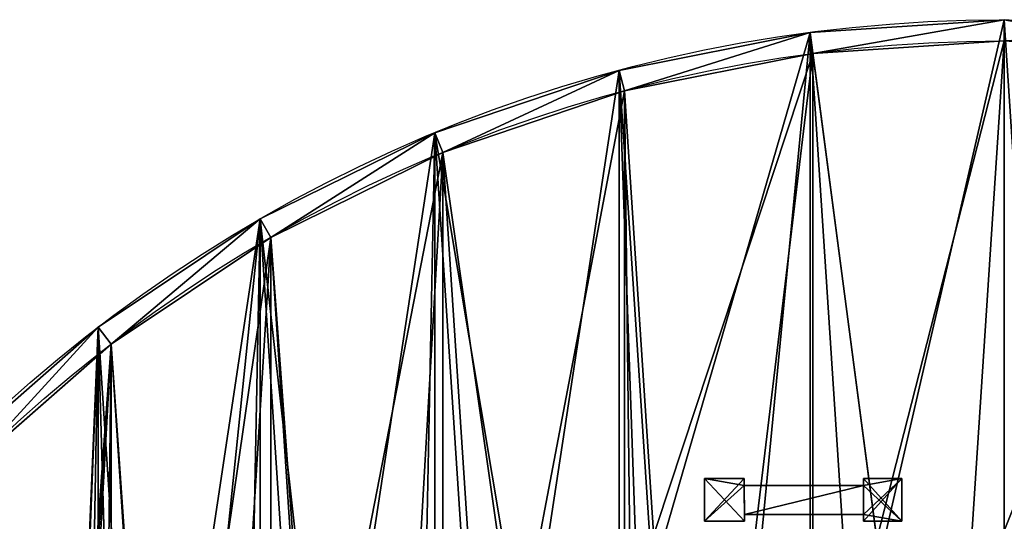
# Model space of a CAD drawing. Units: millimetres. Extents: x -798 to 700, y -798 to 700.
# Drawn here: x -544 to -49, y 447 to 700 of the extents above; entities that cross this region are included whole.
import ezdxf

# ---------------------------------------------------------------- set-up
doc = ezdxf.new("R2010")
doc.units = ezdxf.units.MM
doc.layers.get('0').update_dxf_attribs({"true_color": 0xffffff})
doc.layers.add('X-Mata trampoliny', color=7, linetype='Continuous', true_color=0xffffff)

# ---------------------------------------------------------------- blocks, each defined once
blk = doc.blocks.new('Strop_F7096696-63BE-4AF8-A551-684B68F29559#1')
at = {"layer": 'X-Mata trampoliny', "color": 5, "true_color": 0x0000ff}
for p, q in [((1.999, 2.15, -6), (0, 2.15, -6)), ((0, 0, -6), (0, 2.15, -6)), ((1.999, 2.15, -8), (0, 2.15, -8)), ((0, 0, -8), (0, 2.15, -8)), ((0, 2.15, -6), (0, 2.15, -8)), ((1.999, 1.8, -6), (1.999, 2.15, -6)), ((1.999, 1.8, -8), (1.999, 2.15, -8)), ((1.999, 2.15, -6), (1.999, 2.15, -8)), ((9.931, 2.15, -6), (8.001, 2.15, -6)), ((8.001, 2.15, -6), (8.001, 1.8, -6)), ((9.931, 2.15, -8), (8.001, 2.15, -8)), ((8.001, 2.15, -8), (8.001, 1.8, -8)), ((8.001, 2.15, -6), (8.001, 2.15, -8)), ((9.931, 0, -6), (9.931, 2.15, -6)), ((9.931, 0, -8), (9.931, 2.15, -8)), ((9.931, 2.15, -6), (9.931, 2.15, -8)), ((8.001, 1.8, -6), (1.999, 1.8, -6)), ((8.001, 1.8, -8), (1.999, 1.8, -8)), ((1.999, 1.8, -6), (1.999, 1.8, -8)), ((8.001, 1.8, -6), (8.001, 1.8, -8)), ((2.001, 0, -6), (0, 0, -6)), ((2.001, 0, -8), (0, 0, -8)), ((0, 0, -6), (0, 0, -8)), ((2.001, 0.35, -6), (8.001, 0.35, -6)), ((2.001, 0, -6), (2.001, 0.35, -6)), ((2.001, 0.35, -8), (8.001, 0.35, -8)), ((2.001, 0, -8), (2.001, 0.35, -8)), ((2.001, 0.35, -6), (2.001, 0.35, -8)), ((2.001, 0, -6), (2.001, 0, -8)), ((8.001, 0.35, -6), (8.001, 0, -6)), ((8.001, 0.35, -8), (8.001, 0, -8)), ((8.001, 0.35, -6), (8.001, 0.35, -8)), ((8.001, 0, -6), (9.931, 0, -6)), ((8.001, 0, -8), (9.931, 0, -8)), ((8.001, 0, -6), (8.001, 0, -8)), ((9.931, 0, -6), (9.931, 0, -8))]:
    blk.add_line(p, q, dxfattribs=at)
at = {"color": 5, "true_color": 0x0000ff}
mesh = blk.add_polyface(dxfattribs=at)
corners = [(9.931, 0, -6), (8.001, 0.35, -6), (8.001, 0, -6), (8.001, 1.8, -6), (8.001, 2.15, -6), (9.931, 2.15, -6), (2.001, 0, -6), (0, 2.15, -6), (0, 0, -6), (1.999, 1.8, -6), (2.001, 0.35, -6), (1.999, 2.15, -6)]
mesh.append_faces([[corners[k] for k in face] for face in [(0, 1, 2), (4, 0, 5), (6, 7, 8)]], dxfattribs={"vtx0": -1, "color": 5})
mesh.append_faces([[corners[k] for k in face] for face in [(3, 0, 4), (9, 10, 3)]], dxfattribs={"vtx0": -1, "vtx1": -1, "color": 5})
mesh.append_faces([[corners[k] for k in face] for face in [(1, 0, 3), (7, 6, 9)]], dxfattribs={"vtx0": -1, "vtx1": -1, "vtx2": -1, "color": 5})
mesh.append_faces([[corners[k] for k in face] for face in [(9, 6, 10), (3, 10, 1)]], dxfattribs={"vtx0": -1, "vtx2": -1, "color": 5})
mesh.append_faces([[corners[k] for k in face] for face in [(11, 7, 9)]], dxfattribs={"vtx1": -1, "color": 5})
mesh = blk.add_polyface(dxfattribs=at)
corners = [(9.931, 2.15, -8), (8.001, 1.8, -8), (8.001, 2.15, -8), (8.001, 0.35, -8), (8.001, 0, -8), (9.931, 0, -8), (2.001, 0.35, -8), (1.999, 1.8, -8), (1.999, 2.15, -8), (0, 0, -8), (0, 2.15, -8), (2.001, 0, -8)]
mesh.append_faces([[corners[k] for k in face] for face in [(0, 1, 2), (4, 0, 5), (8, 9, 10)]], dxfattribs={"vtx0": -1, "color": 5})
mesh.append_faces([[corners[k] for k in face] for face in [(3, 0, 4), (1, 6, 7), (6, 1, 3), (9, 7, 11), (11, 7, 6)]], dxfattribs={"vtx0": -1, "vtx1": -1, "color": 5})
mesh.append_faces([[corners[k] for k in face] for face in [(1, 0, 3)]], dxfattribs={"vtx0": -1, "vtx1": -1, "vtx2": -1, "color": 5})
mesh.append_faces([[corners[k] for k in face] for face in [(9, 8, 7)]], dxfattribs={"vtx0": -1, "vtx2": -1, "color": 5})
mesh = blk.add_polyface(dxfattribs=at)
corners = [(0, 2.15, -6), (1.999, 2.15, -8), (0, 2.15, -8), (1.999, 2.15, -6)]
mesh.append_faces([[corners[k] for k in face] for face in [(0, 1, 2), (1, 0, 3)]], dxfattribs={"vtx0": -1, "color": 5})
mesh = blk.add_polyface(dxfattribs=at)
corners = [(0, 2.15, -6), (0, 0, -8), (0, 0, -6), (0, 2.15, -8)]
mesh.append_faces([[corners[k] for k in face] for face in [(0, 1, 2), (1, 0, 3)]], dxfattribs={"vtx0": -1, "color": 5})
mesh = blk.add_polyface(dxfattribs=at)
corners = [(1.999, 2.15, -8), (1.999, 1.8, -6), (1.999, 1.8, -8), (1.999, 2.15, -6)]
mesh.append_faces([[corners[k] for k in face] for face in [(0, 1, 2), (1, 0, 3)]], dxfattribs={"vtx0": -1, "color": 5})
mesh = blk.add_polyface(dxfattribs=at)
corners = [(8.001, 2.15, -6), (9.931, 2.15, -8), (8.001, 2.15, -8), (9.931, 2.15, -6)]
mesh.append_faces([[corners[k] for k in face] for face in [(0, 1, 2), (1, 0, 3)]], dxfattribs={"vtx0": -1, "color": 5})
mesh = blk.add_polyface(dxfattribs=at)
corners = [(8.001, 2.15, -6), (8.001, 1.8, -8), (8.001, 1.8, -6), (8.001, 2.15, -8)]
mesh.append_faces([[corners[k] for k in face] for face in [(0, 1, 2), (1, 0, 3)]], dxfattribs={"vtx0": -1, "color": 5})
mesh = blk.add_polyface(dxfattribs=at)
corners = [(9.931, 2.15, -8), (9.931, 0, -6), (9.931, 0, -8), (9.931, 2.15, -6)]
mesh.append_faces([[corners[k] for k in face] for face in [(0, 1, 2), (1, 0, 3)]], dxfattribs={"vtx0": -1, "color": 5})
mesh = blk.add_polyface(dxfattribs=at)
corners = [(1.999, 1.8, -6), (8.001, 1.8, -8), (1.999, 1.8, -8), (8.001, 1.8, -6)]
mesh.append_faces([[corners[k] for k in face] for face in [(0, 1, 2), (1, 0, 3)]], dxfattribs={"vtx0": -1, "color": 5})
mesh = blk.add_polyface(dxfattribs=at)
corners = [(2.001, 0, -6), (0, 0, -8), (2.001, 0, -8), (0, 0, -6)]
mesh.append_faces([[corners[k] for k in face] for face in [(0, 1, 2), (1, 0, 3)]], dxfattribs={"vtx0": -1, "color": 5})
mesh = blk.add_polyface(dxfattribs=at)
corners = [(8.001, 0.35, -6), (2.001, 0.35, -8), (8.001, 0.35, -8), (2.001, 0.35, -6)]
mesh.append_faces([[corners[k] for k in face] for face in [(0, 1, 2), (1, 0, 3)]], dxfattribs={"vtx0": -1, "color": 5})
mesh = blk.add_polyface(dxfattribs=at)
corners = [(2.001, 0.35, -8), (2.001, 0, -6), (2.001, 0, -8), (2.001, 0.35, -6)]
mesh.append_faces([[corners[k] for k in face] for face in [(0, 1, 2), (1, 0, 3)]], dxfattribs={"vtx0": -1, "color": 5})
mesh = blk.add_polyface(dxfattribs=at)
corners = [(8.001, 0.35, -6), (8.001, 0, -8), (8.001, 0, -6), (8.001, 0.35, -8)]
mesh.append_faces([[corners[k] for k in face] for face in [(0, 1, 2), (1, 0, 3)]], dxfattribs={"vtx0": -1, "color": 5})
mesh = blk.add_polyface(dxfattribs=at)
corners = [(9.931, 0, -6), (8.001, 0, -8), (9.931, 0, -8), (8.001, 0, -6)]
mesh.append_faces([[corners[k] for k in face] for face in [(0, 1, 2), (1, 0, 3)]], dxfattribs={"vtx0": -1, "color": 5})
blk = doc.blocks.new('Grupa#11')
at = {"layer": 'X-Mata trampoliny', "color": 5, "true_color": 0x0000ff}
blk.add_blockref('Strop_F7096696-63BE-4AF8-A551-684B68F29559#1', (24, 92.45, 8), dxfattribs=at)
blk = doc.blocks.new('Grupa#2')
at = {"color": 9, "true_color": 0xc0c0c0}
for p, q in [((700, 1400), (700, 1400, 380)), ((608.63, 1394.01), (608.63, 1394.01, 380)), ((700, 1389.98, 10), (700, 1389.98, 380)), ((609.94, 1384.08, 10), (609.94, 1384.08, 380)), ((518.83, 1376.15), (518.83, 1376.15, 380)), ((521.42, 1366.47, 10), (521.42, 1366.47, 380)), ((432.12, 1346.72), (432.12, 1346.72, 380)), ((435.96, 1337.46, 10), (435.96, 1337.46, 380)), ((350, 1306.22), (350, 1306.22, 380)), ((355.01, 1297.54, 10), (355.01, 1297.54, 380)), ((273.87, 1255.35), (273.87, 1255.35, 380)), ((279.97, 1247.4, 10), (279.97, 1247.4, 380))]:
    blk.add_line(p, q, dxfattribs=at)
for centre, radius in [((700, 700), 700), ((700, 700, 380), 700), ((700, 700, 10), 689.98), ((700, 700, 380), 689.98)]:
    blk.add_circle(centre, radius, dxfattribs=at)
mesh = blk.add_polyface(dxfattribs=at)
corners = [(5.99, 791.37), (5.99, 608.63), (0, 700), (23.85, 518.83), (23.85, 881.17), (53.28, 432.12), (53.28, 967.88), (93.78, 350), (93.78, 1050), (144.65, 273.87), (144.65, 1126.13), (205.03, 205.03), (205.03, 1194.97), (273.87, 144.65), (273.87, 1255.35), (350, 93.78), (350, 1306.22), (432.12, 53.28), (432.12, 1346.72), (518.83, 23.85), (518.83, 1376.15), (608.63, 5.99), (608.63, 1394.01), (700, 0), (700, 1400), (791.37, 5.99), (791.37, 1394.01), (881.17, 23.85), (881.17, 1376.15), (967.88, 53.28), (967.88, 1346.72), (1050, 93.78), (1050, 1306.22), (1126.13, 144.65), (1126.13, 1255.35), (1194.97, 205.03), (1194.97, 1194.97), (1255.35, 273.87), (1255.35, 1126.13), (1306.22, 350), (1306.22, 1050), (1346.72, 432.12), (1346.72, 967.88), (1376.15, 518.83), (1376.15, 881.17), (1394.01, 608.63), (1394.01, 791.37), (1400, 700)]
mesh.append_faces([[corners[k] for k in face] for face in [(0, 1, 2), (45, 46, 47)]], dxfattribs={"vtx0": -1, "color": 9})
mesh.append_faces([[corners[k] for k in face] for face in [(1, 0, 3), (3, 4, 5), (5, 6, 7), (7, 8, 9), (9, 10, 11), (11, 12, 13), (13, 14, 15), (15, 16, 17), (17, 18, 19), (19, 20, 21), (21, 22, 23), (23, 24, 25), (25, 26, 27), (27, 28, 29), (29, 30, 31), (31, 32, 33), (33, 34, 35), (35, 36, 37), (37, 38, 39), (39, 40, 41), (41, 42, 43), (43, 44, 45)]], dxfattribs={"vtx0": -1, "vtx1": -1, "color": 9})
mesh.append_faces([[corners[k] for k in face] for face in [(3, 0, 4), (5, 4, 6), (7, 6, 8), (9, 8, 10), (11, 10, 12), (13, 12, 14), (15, 14, 16), (17, 16, 18), (19, 18, 20), (21, 20, 22), (23, 22, 24), (25, 24, 26), (27, 26, 28), (29, 28, 30), (31, 30, 32), (33, 32, 34), (35, 34, 36), (37, 36, 38), (39, 38, 40), (41, 40, 42), (43, 42, 44), (45, 44, 46)]], dxfattribs={"vtx0": -1, "vtx2": -1, "color": 9})
mesh = blk.add_polyface(dxfattribs=at)
corners = [(5.99, 608.63, 380), (5.99, 791.37, 380), (0, 700, 380), (10.02, 700, 380), (15.92, 609.94, 380), (23.85, 518.83, 380), (33.53, 521.42, 380), (53.28, 432.12, 380), (62.54, 435.96, 380), (93.78, 350, 380), (102.46, 355.01, 380), (144.65, 273.87, 380), (152.6, 279.97, 380), (205.03, 205.03, 380), (212.11, 212.11, 380), (273.87, 144.65, 380), (279.97, 152.6, 380), (350, 93.78, 380), (355.01, 102.46, 380), (432.12, 53.28, 380), (435.96, 62.54, 380), (518.83, 23.85, 380), (521.42, 33.53, 380), (608.63, 5.99, 380), (609.94, 15.92, 380), (700, 0, 380), (700, 10.02, 380), (790.06, 15.92, 380), (791.37, 5.99, 380), (878.58, 33.53, 380), (881.17, 23.85, 380), (964.04, 62.54, 380), (967.88, 53.28, 380), (1044.99, 102.46, 380), (1050, 93.78, 380), (1120.03, 152.6, 380), (1126.13, 144.65, 380), (1187.89, 212.11, 380), (1194.97, 205.03, 380), (1247.4, 279.97, 380), (1255.35, 273.87, 380), (1297.54, 355.01, 380), (1306.22, 350, 380), (1337.46, 435.96, 380), (1346.72, 432.12, 380), (1366.47, 521.42, 380), (1376.15, 518.83, 380), (1384.08, 609.94, 380), (1394.01, 608.63, 380), (1389.98, 700, 380), (15.92, 790.06, 380), (23.85, 881.17, 380), (33.53, 878.58, 380), (53.28, 967.88, 380), (62.54, 964.04, 380), (93.78, 1050, 380), (102.46, 1044.99, 380), (144.65, 1126.13, 380), (152.6, 1120.03, 380), (205.03, 1194.97, 380), (212.11, 1187.89, 380), (273.87, 1255.35, 380), (279.97, 1247.4, 380), (350, 1306.22, 380), (355.01, 1297.54, 380), (432.12, 1346.72, 380), (435.96, 1337.46, 380), (518.83, 1376.15, 380), (521.42, 1366.47, 380), (608.63, 1394.01, 380), (609.94, 1384.08, 380), (700, 1400, 380), (700, 1389.98, 380), (790.06, 1384.08, 380), (791.37, 1394.01, 380), (878.58, 1366.47, 380), (881.17, 1376.15, 380), (964.04, 1337.46, 380), (967.88, 1346.72, 380), (1044.99, 1297.54, 380), (1050, 1306.22, 380), (1120.03, 1247.4, 380), (1126.13, 1255.35, 380), (1187.89, 1187.89, 380), (1194.97, 1194.97, 380), (1247.4, 1120.03, 380), (1255.35, 1126.13, 380), (1297.54, 1044.99, 380), (1306.22, 1050, 380), (1337.46, 964.04, 380), (1346.72, 967.88, 380), (1366.47, 878.58, 380), (1376.15, 881.17, 380), (1384.08, 790.06, 380), (1394.01, 791.37, 380), (1400, 700, 380)]
mesh.append_faces([[corners[k] for k in face] for face in [(0, 1, 2), (94, 48, 95)]], dxfattribs={"vtx0": -1, "color": 9})
mesh.append_faces([[corners[k] for k in face] for face in [(3, 0, 4), (4, 5, 6), (6, 7, 8), (8, 9, 10), (10, 11, 12), (12, 13, 14), (14, 15, 16), (16, 17, 18), (18, 19, 20), (20, 21, 22), (22, 23, 24), (24, 25, 26), (26, 25, 27), (27, 28, 29), (29, 30, 31), (31, 32, 33), (33, 34, 35), (35, 36, 37), (37, 38, 39), (39, 40, 41), (41, 42, 43), (43, 44, 45), (45, 46, 47), (47, 48, 49), (1, 50, 51), (50, 1, 3), (51, 52, 53), (53, 54, 55), (55, 56, 57), (57, 58, 59), (59, 60, 61), (61, 62, 63), (63, 64, 65), (65, 66, 67), (67, 68, 69), (69, 70, 71), (71, 73, 74), (74, 75, 76), (76, 77, 78), (78, 79, 80), (80, 81, 82), (82, 83, 84), (84, 85, 86), (86, 87, 88), (88, 89, 90), (90, 91, 92), (92, 93, 94)]], dxfattribs={"vtx0": -1, "vtx1": -1, "color": 9})
mesh.append_faces([[corners[k] for k in face] for face in [(1, 0, 3), (94, 49, 48)]], dxfattribs={"vtx0": -1, "vtx1": -1, "vtx2": -1, "color": 9})
mesh.append_faces([[corners[k] for k in face] for face in [(4, 0, 5), (6, 5, 7), (8, 7, 9), (10, 9, 11), (12, 11, 13), (14, 13, 15), (16, 15, 17), (18, 17, 19), (20, 19, 21), (22, 21, 23), (24, 23, 25), (27, 25, 28), (29, 28, 30), (31, 30, 32), (33, 32, 34), (35, 34, 36), (37, 36, 38), (39, 38, 40), (41, 40, 42), (43, 42, 44), (45, 44, 46), (47, 46, 48), (51, 50, 52), (53, 52, 54), (55, 54, 56), (57, 56, 58), (59, 58, 60), (61, 60, 62), (63, 62, 64), (65, 64, 66), (67, 66, 68), (69, 68, 70), (71, 70, 72), (71, 72, 73), (74, 73, 75), (76, 75, 77), (78, 77, 79), (80, 79, 81), (82, 81, 83), (84, 83, 85), (86, 85, 87), (88, 87, 89), (90, 89, 91), (92, 91, 93), (94, 93, 49)]], dxfattribs={"vtx0": -1, "vtx2": -1, "color": 9})
mesh = blk.add_polyface(dxfattribs=at)
corners = [(608.63, 1394.01, 380), (700, 1400), (608.63, 1394.01), (700, 1400, 380)]
mesh.append_faces([[corners[k] for k in face] for face in [(0, 1, 2), (1, 0, 3)]], dxfattribs={"vtx0": -1, "color": 9})
mesh = blk.add_polyface(dxfattribs=at)
corners = [(700, 1400, 380), (791.37, 1394.01), (700, 1400), (791.37, 1394.01, 380)]
mesh.append_faces([[corners[k] for k in face] for face in [(0, 1, 2), (1, 0, 3)]], dxfattribs={"vtx0": -1, "color": 9})
mesh = blk.add_polyface(dxfattribs=at)
corners = [(518.83, 1376.15, 380), (608.63, 1394.01), (518.83, 1376.15), (608.63, 1394.01, 380)]
mesh.append_faces([[corners[k] for k in face] for face in [(0, 1, 2), (1, 0, 3)]], dxfattribs={"vtx0": -1, "color": 9})
mesh = blk.add_polyface(dxfattribs=at)
corners = [(15.92, 609.94, 10), (15.92, 790.06, 10), (10.02, 700, 10), (33.53, 878.58, 10), (33.53, 521.42, 10), (62.54, 435.96, 10), (62.54, 964.04, 10), (102.46, 355.01, 10), (102.46, 1044.99, 10), (152.6, 1120.03, 10), (152.6, 279.97, 10), (212.11, 212.11, 10), (212.11, 1187.89, 10), (279.97, 1247.4, 10), (279.97, 152.6, 10), (355.01, 102.46, 10), (355.01, 1297.54, 10), (435.96, 62.54, 10), (435.96, 1337.46, 10), (521.42, 33.53, 10), (521.42, 1366.47, 10), (609.94, 15.92, 10), (609.94, 1384.08, 10), (700, 1389.98, 10), (700, 10.02, 10), (790.06, 1384.08, 10), (790.06, 15.92, 10), (878.58, 1366.47, 10), (878.58, 33.53, 10), (964.04, 1337.46, 10), (964.04, 62.54, 10), (1044.99, 102.46, 10), (1044.99, 1297.54, 10), (1120.03, 152.6, 10), (1120.03, 1247.4, 10), (1187.89, 1187.89, 10), (1187.89, 212.11, 10), (1247.4, 1120.03, 10), (1247.4, 279.97, 10), (1297.54, 355.01, 10), (1297.54, 1044.99, 10), (1337.46, 435.96, 10), (1337.46, 964.04, 10), (1366.47, 521.42, 10), (1366.47, 878.58, 10), (1384.08, 609.94, 10), (1384.08, 790.06, 10), (1389.98, 700, 10)]
mesh.append_faces([[corners[k] for k in face] for face in [(0, 1, 2), (46, 45, 47)]], dxfattribs={"vtx0": -1, "color": 9})
mesh.append_faces([[corners[k] for k in face] for face in [(1, 0, 3), (3, 5, 6), (6, 7, 8), (8, 7, 9), (9, 11, 12), (12, 11, 13), (13, 15, 16), (16, 17, 18), (18, 19, 20), (20, 21, 22), (22, 21, 23), (23, 24, 25), (25, 26, 27), (27, 28, 29), (29, 31, 32), (32, 33, 34), (34, 33, 35), (35, 36, 37), (37, 39, 40), (40, 41, 42), (42, 43, 44), (44, 45, 46)]], dxfattribs={"vtx0": -1, "vtx1": -1, "color": 9})
mesh.append_faces([[corners[k] for k in face] for face in [(3, 0, 4), (3, 4, 5), (6, 5, 7), (9, 7, 10), (9, 10, 11), (13, 11, 14), (13, 14, 15), (16, 15, 17), (18, 17, 19), (20, 19, 21), (23, 21, 24), (25, 24, 26), (27, 26, 28), (29, 28, 30), (29, 30, 31), (32, 31, 33), (35, 33, 36), (37, 36, 38), (37, 38, 39), (40, 39, 41), (42, 41, 43), (44, 43, 45)]], dxfattribs={"vtx0": -1, "vtx2": -1, "color": 9})
mesh = blk.add_polyface(dxfattribs=at)
corners = [(700, 1389.98, 380), (609.94, 1384.08, 10), (700, 1389.98, 10), (609.94, 1384.08, 380)]
mesh.append_faces([[corners[k] for k in face] for face in [(0, 1, 2), (1, 0, 3)]], dxfattribs={"vtx0": -1, "color": 9})
mesh = blk.add_polyface(dxfattribs=at)
corners = [(790.06, 1384.08, 380), (700, 1389.98, 10), (790.06, 1384.08, 10), (700, 1389.98, 380)]
mesh.append_faces([[corners[k] for k in face] for face in [(0, 1, 2), (1, 0, 3)]], dxfattribs={"vtx0": -1, "color": 9})
mesh = blk.add_polyface(dxfattribs=at)
corners = [(609.94, 1384.08, 380), (521.42, 1366.47, 10), (609.94, 1384.08, 10), (521.42, 1366.47, 380)]
mesh.append_faces([[corners[k] for k in face] for face in [(0, 1, 2), (1, 0, 3)]], dxfattribs={"vtx0": -1, "color": 9})
mesh = blk.add_polyface(dxfattribs=at)
corners = [(432.12, 1346.72, 380), (518.83, 1376.15), (432.12, 1346.72), (518.83, 1376.15, 380)]
mesh.append_faces([[corners[k] for k in face] for face in [(0, 1, 2), (1, 0, 3)]], dxfattribs={"vtx0": -1, "color": 9})
mesh = blk.add_polyface(dxfattribs=at)
corners = [(521.42, 1366.47, 380), (435.96, 1337.46, 10), (521.42, 1366.47, 10), (435.96, 1337.46, 380)]
mesh.append_faces([[corners[k] for k in face] for face in [(0, 1, 2), (1, 0, 3)]], dxfattribs={"vtx0": -1, "color": 9})
mesh = blk.add_polyface(dxfattribs=at)
corners = [(350, 1306.22, 380), (432.12, 1346.72), (350, 1306.22), (432.12, 1346.72, 380)]
mesh.append_faces([[corners[k] for k in face] for face in [(0, 1, 2), (1, 0, 3)]], dxfattribs={"vtx0": -1, "color": 9})
mesh = blk.add_polyface(dxfattribs=at)
corners = [(435.96, 1337.46, 380), (355.01, 1297.54, 10), (435.96, 1337.46, 10), (355.01, 1297.54, 380)]
mesh.append_faces([[corners[k] for k in face] for face in [(0, 1, 2), (1, 0, 3)]], dxfattribs={"vtx0": -1, "color": 9})
mesh = blk.add_polyface(dxfattribs=at)
corners = [(273.87, 1255.35, 380), (350, 1306.22), (273.87, 1255.35), (350, 1306.22, 380)]
mesh.append_faces([[corners[k] for k in face] for face in [(0, 1, 2), (1, 0, 3)]], dxfattribs={"vtx0": -1, "color": 9})
mesh = blk.add_polyface(dxfattribs=at)
corners = [(355.01, 1297.54, 380), (279.97, 1247.4, 10), (355.01, 1297.54, 10), (279.97, 1247.4, 380)]
mesh.append_faces([[corners[k] for k in face] for face in [(0, 1, 2), (1, 0, 3)]], dxfattribs={"vtx0": -1, "color": 9})
mesh = blk.add_polyface(dxfattribs=at)
corners = [(205.03, 1194.97, 380), (273.87, 1255.35), (205.03, 1194.97), (273.87, 1255.35, 380)]
mesh.append_faces([[corners[k] for k in face] for face in [(0, 1, 2), (1, 0, 3)]], dxfattribs={"vtx0": -1, "color": 9})
mesh = blk.add_polyface(dxfattribs=at)
corners = [(279.97, 1247.4, 380), (212.11, 1187.89, 10), (279.97, 1247.4, 10), (212.11, 1187.89, 380)]
mesh.append_faces([[corners[k] for k in face] for face in [(0, 1, 2), (1, 0, 3)]], dxfattribs={"vtx0": -1, "color": 9})
blk = doc.blocks.new('Grupa#1')
for p, q in [((608.63, 1394.01, 40), (700, 1400, 40)), ((700, 1400, 40), (791.37, 1394.01, 40)), ((700, 1400, 40), (700, 1389.98, 50)), ((518.83, 1376.15, 40), (608.63, 1394.01, 40)), ((609.94, 1384.08, 50), (608.63, 1394.01, 40)), ((700, 1389.98, 50), (609.94, 1384.08, 50)), ((790.06, 1384.08, 50), (700, 1389.98, 50)), ((609.94, 1384.08, 50), (521.42, 1366.47, 50)), ((432.12, 1346.72, 40), (518.83, 1376.15, 40)), ((518.83, 1376.15, 40), (521.42, 1366.47, 50)), ((521.42, 1366.47, 50), (435.96, 1337.46, 50)), ((350, 1306.22, 40), (432.12, 1346.72, 40)), ((435.96, 1337.46, 50), (432.12, 1346.72, 40)), ((435.96, 1337.46, 50), (355.01, 1297.54, 50)), ((273.87, 1255.35, 40), (350, 1306.22, 40)), ((355.01, 1297.54, 50), (350, 1306.22, 40)), ((355.01, 1297.54, 50), (279.97, 1247.4, 50)), ((205.03, 1194.97, 40), (273.87, 1255.35, 40)), ((273.87, 1255.35, 40), (279.97, 1247.4, 50)), ((279.97, 1247.4, 50), (212.11, 1187.89, 50))]:
    blk.add_line(p, q)
at = {"color": 250, "true_color": 0x232323}
for p, q in [((700, 1400), (700, 1400, 40)), ((608.63, 1394.01), (608.63, 1394.01, 40)), ((518.83, 1376.15), (518.83, 1376.15, 40)), ((432.12, 1346.72), (432.12, 1346.72, 40)), ((350, 1306.22), (350, 1306.22, 40)), ((273.87, 1255.35), (273.87, 1255.35, 40))]:
    blk.add_line(p, q, dxfattribs=at)
at = {"color": 9, "true_color": 0xc0c0c0}
blk.add_circle((700, 700), 700, dxfattribs=at)
at = {"color": 250, "true_color": 0x232323}
mesh = blk.add_polyface(dxfattribs=at)
corners = [(273.87, 1255.35), (250.54, 700), (205.03, 1194.97), (254.38, 758.67), (265.85, 816.33), (284.75, 872), (350, 1306.22), (310.75, 924.73), (343.42, 973.62), (382.18, 1017.82), (432.12, 1346.72), (426.38, 1056.58), (475.27, 1089.25), (518.83, 1376.15), (528, 1115.25), (608.63, 1394.01), (583.67, 1134.15), (641.33, 1145.62), (700, 1400), (700, 1149.46), (791.37, 1394.01), (758.67, 1145.62), (816.33, 1134.15), (881.17, 1376.15), (872, 1115.25), (924.73, 1089.25), (967.88, 1346.72), (973.62, 1056.58), (1050, 1306.22), (1017.82, 1017.82), (1056.58, 973.62), (1126.13, 1255.35), (1089.25, 924.73), (1115.25, 872), (1134.15, 816.33), (1194.97, 1194.97), (1145.62, 758.67), (1149.46, 700), (1194.97, 205.03), (1255.35, 273.87), (1255.35, 1126.13), (1306.22, 1050), (1306.22, 350), (1346.72, 967.88), (1346.72, 432.12), (1376.15, 518.83), (1376.15, 881.17), (1394.01, 791.37), (1394.01, 608.63), (1400, 700), (5.99, 791.37), (5.99, 608.63), (0, 700), (23.85, 518.83), (23.85, 881.17), (53.28, 432.12), (53.28, 967.88), (93.78, 350), (93.78, 1050), (144.65, 273.87), (144.65, 1126.13), (205.03, 205.03), (273.87, 144.65), (254.38, 641.33), (265.85, 583.67), (284.75, 528), (350, 93.78), (310.75, 475.27), (343.42, 426.38), (382.18, 382.18), (432.12, 53.28), (426.38, 343.42), (475.27, 310.75), (518.83, 23.85), (528, 284.75), (608.63, 5.99), (583.67, 265.85), (641.33, 254.38), (700, 0), (700, 250.54), (791.37, 5.99), (758.67, 254.38), (816.33, 265.85), (881.17, 23.85), (872, 284.75), (924.73, 310.75), (967.88, 53.28), (973.62, 343.42), (1050, 93.78), (1017.82, 382.18), (1056.58, 426.38), (1126.13, 144.65), (1089.25, 475.27), (1115.25, 528), (1134.15, 583.67), (1145.62, 641.33)]
mesh.append_faces([[corners[k] for k in face] for face in [(48, 47, 49), (50, 51, 52)]], dxfattribs={"vtx0": -1, "color": 250})
mesh.append_faces([[corners[k] for k in face] for face in [(0, 1, 2), (1, 0, 3), (3, 0, 4), (4, 0, 5), (5, 6, 7), (7, 6, 8), (8, 6, 9), (9, 10, 11), (11, 10, 12), (12, 13, 14), (14, 15, 16), (16, 15, 17), (17, 18, 19), (19, 20, 21), (21, 20, 22), (22, 23, 24), (24, 23, 25), (25, 26, 27), (27, 28, 29), (29, 28, 30), (30, 31, 32), (32, 31, 33), (33, 31, 34), (34, 35, 36), (36, 35, 37), (38, 35, 39), (39, 41, 42), (42, 43, 44), (44, 43, 45), (45, 47, 48), (51, 50, 53), (53, 54, 55), (55, 56, 57), (57, 58, 59), (59, 60, 61), (61, 2, 62), (62, 65, 66), (66, 69, 70), (70, 72, 73), (73, 74, 75), (75, 77, 78), (78, 79, 80), (80, 82, 83), (83, 85, 86), (86, 87, 88), (88, 90, 91), (91, 94, 38)]], dxfattribs={"vtx0": -1, "vtx1": -1, "color": 250})
mesh.append_faces([[corners[k] for k in face] for face in [(37, 35, 38), (62, 2, 1)]], dxfattribs={"vtx0": -1, "vtx1": -1, "vtx2": -1, "color": 250})
mesh.append_faces([[corners[k] for k in face] for face in [(5, 0, 6), (9, 6, 10), (12, 10, 13), (14, 13, 15), (17, 15, 18), (19, 18, 20), (22, 20, 23), (25, 23, 26), (27, 26, 28), (30, 28, 31), (34, 31, 35), (39, 35, 40), (39, 40, 41), (42, 41, 43), (45, 43, 46), (45, 46, 47), (53, 50, 54), (55, 54, 56), (57, 56, 58), (59, 58, 60), (61, 60, 2), (62, 1, 63), (62, 63, 64), (62, 64, 65), (66, 65, 67), (66, 67, 68), (66, 68, 69), (70, 69, 71), (70, 71, 72), (73, 72, 74), (75, 74, 76), (75, 76, 77), (78, 77, 79), (80, 79, 81), (80, 81, 82), (83, 82, 84), (83, 84, 85), (86, 85, 87), (88, 87, 89), (88, 89, 90), (91, 90, 92), (91, 92, 93), (91, 93, 94), (38, 94, 95), (38, 95, 37)]], dxfattribs={"vtx0": -1, "vtx2": -1, "color": 250})
mesh = blk.add_polyface(dxfattribs=at)
corners = [(608.63, 1394.01, 40), (700, 1400), (608.63, 1394.01), (700, 1400, 40)]
mesh.append_faces([[corners[k] for k in face] for face in [(0, 1, 2), (1, 0, 3)]], dxfattribs={"vtx0": -1, "color": 250})
mesh = blk.add_polyface(dxfattribs=at)
corners = [(609.94, 1384.08, 50), (700, 1400, 40), (608.63, 1394.01, 40), (700, 1389.98, 50)]
mesh.append_faces([[corners[k] for k in face] for face in [(0, 1, 2), (1, 0, 3)]], dxfattribs={"vtx0": -1, "color": 250})
mesh = blk.add_polyface(dxfattribs=at)
corners = [(700, 1400, 40), (791.37, 1394.01), (700, 1400), (791.37, 1394.01, 40)]
mesh.append_faces([[corners[k] for k in face] for face in [(0, 1, 2), (1, 0, 3)]], dxfattribs={"vtx0": -1, "color": 250})
mesh = blk.add_polyface(dxfattribs=at)
corners = [(700, 1389.98, 50), (791.37, 1394.01, 40), (700, 1400, 40), (790.06, 1384.08, 50)]
mesh.append_faces([[corners[k] for k in face] for face in [(0, 1, 2), (1, 0, 3)]], dxfattribs={"vtx0": -1, "color": 250})
mesh = blk.add_polyface(dxfattribs=at)
corners = [(518.83, 1376.15, 40), (608.63, 1394.01), (518.83, 1376.15), (608.63, 1394.01, 40)]
mesh.append_faces([[corners[k] for k in face] for face in [(0, 1, 2), (1, 0, 3)]], dxfattribs={"vtx0": -1, "color": 250})
mesh = blk.add_polyface(dxfattribs=at)
corners = [(521.42, 1366.47, 50), (608.63, 1394.01, 40), (518.83, 1376.15, 40), (609.94, 1384.08, 50)]
mesh.append_faces([[corners[k] for k in face] for face in [(0, 1, 2), (1, 0, 3)]], dxfattribs={"vtx0": -1, "color": 250})
mesh = blk.add_polyface(dxfattribs=at)
corners = [(15.92, 609.94, 50), (15.92, 790.06, 50), (10.02, 700, 50), (33.53, 521.42, 50), (33.53, 878.58, 50), (62.54, 435.96, 50), (62.54, 964.04, 50), (102.46, 355.01, 50), (102.46, 1044.99, 50), (152.6, 279.97, 50), (152.6, 1120.03, 50), (212.11, 1187.89, 50), (212.11, 212.11, 50), (240.51, 700, 50), (244.45, 640.03, 50), (279.97, 152.6, 50), (256.17, 581.08, 50), (275.49, 524.16, 50), (302.07, 470.26, 50), (355.01, 102.46, 50), (335.47, 420.28, 50), (375.1, 375.1, 50), (435.96, 62.54, 50), (420.28, 335.47, 50), (470.26, 302.07, 50), (521.42, 33.53, 50), (524.16, 275.49, 50), (609.94, 15.92, 50), (581.08, 256.17, 50), (640.03, 244.45, 50), (700, 10.02, 50), (700, 240.51, 50), (759.97, 244.45, 50), (790.06, 15.92, 50), (818.92, 256.17, 50), (878.58, 33.53, 50), (875.84, 275.49, 50), (929.74, 302.07, 50), (964.04, 62.54, 50), (979.72, 335.47, 50), (1044.99, 102.46, 50), (1024.9, 375.1, 50), (1064.53, 420.28, 50), (1120.03, 152.6, 50), (1097.93, 470.26, 50), (1124.51, 524.16, 50), (1187.89, 212.11, 50), (1143.83, 581.08, 50), (1155.55, 640.03, 50), (1159.49, 700, 50), (244.45, 759.97, 50), (279.97, 1247.4, 50), (256.17, 818.92, 50), (275.49, 875.84, 50), (302.07, 929.74, 50), (355.01, 1297.54, 50), (335.47, 979.72, 50), (375.1, 1024.9, 50), (435.96, 1337.46, 50), (420.28, 1064.53, 50), (470.26, 1097.93, 50), (521.42, 1366.47, 50), (524.16, 1124.51, 50), (609.94, 1384.08, 50), (581.08, 1143.83, 50), (640.03, 1155.55, 50), (700, 1389.98, 50), (700, 1159.49, 50), (790.06, 1384.08, 50), (759.97, 1155.55, 50), (818.92, 1143.83, 50), (878.58, 1366.47, 50), (875.84, 1124.51, 50), (929.74, 1097.93, 50), (964.04, 1337.46, 50), (979.72, 1064.53, 50), (1044.99, 1297.54, 50), (1024.9, 1024.9, 50), (1064.53, 979.72, 50), (1120.03, 1247.4, 50), (1097.93, 929.74, 50), (1124.51, 875.84, 50), (1187.89, 1187.89, 50), (1143.83, 818.92, 50), (1155.55, 759.97, 50), (1247.4, 279.97, 50), (1247.4, 1120.03, 50), (1297.54, 355.01, 50), (1297.54, 1044.99, 50), (1337.46, 964.04, 50), (1337.46, 435.96, 50), (1366.47, 521.42, 50), (1366.47, 878.58, 50), (1384.08, 609.94, 50), (1384.08, 790.06, 50), (1389.98, 700, 50)]
mesh.append_faces([[corners[k] for k in face] for face in [(0, 1, 2), (94, 93, 95)]], dxfattribs={"vtx0": -1, "color": 250})
mesh.append_faces([[corners[k] for k in face] for face in [(1, 3, 4), (4, 5, 6), (6, 7, 8), (8, 9, 10), (10, 9, 11), (13, 12, 14), (14, 15, 16), (16, 15, 17), (17, 15, 18), (18, 19, 20), (20, 19, 21), (21, 22, 23), (23, 22, 24), (24, 25, 26), (26, 27, 28), (28, 27, 29), (29, 30, 31), (31, 30, 32), (32, 33, 34), (34, 35, 36), (36, 35, 37), (37, 38, 39), (39, 40, 41), (41, 40, 42), (42, 43, 44), (44, 43, 45), (45, 46, 47), (47, 46, 48), (48, 46, 49), (11, 50, 51), (50, 11, 13), (51, 54, 55), (55, 57, 58), (58, 60, 61), (61, 62, 63), (63, 65, 66), (66, 67, 68), (68, 70, 71), (71, 73, 74), (74, 75, 76), (76, 78, 79), (79, 81, 82), (82, 85, 86), (86, 87, 88), (88, 87, 89), (89, 91, 92), (92, 93, 94)]], dxfattribs={"vtx0": -1, "vtx1": -1, "color": 250})
mesh.append_faces([[corners[k] for k in face] for face in [(11, 12, 13), (82, 49, 46)]], dxfattribs={"vtx0": -1, "vtx1": -1, "vtx2": -1, "color": 250})
mesh.append_faces([[corners[k] for k in face] for face in [(1, 0, 3), (4, 3, 5), (6, 5, 7), (8, 7, 9), (11, 9, 12), (14, 12, 15), (18, 15, 19), (21, 19, 22), (24, 22, 25), (26, 25, 27), (29, 27, 30), (32, 30, 33), (34, 33, 35), (37, 35, 38), (39, 38, 40), (42, 40, 43), (45, 43, 46), (51, 50, 52), (51, 52, 53), (51, 53, 54), (55, 54, 56), (55, 56, 57), (58, 57, 59), (58, 59, 60), (61, 60, 62), (63, 62, 64), (63, 64, 65), (66, 65, 67), (68, 67, 69), (68, 69, 70), (71, 70, 72), (71, 72, 73), (74, 73, 75), (76, 75, 77), (76, 77, 78), (79, 78, 80), (79, 80, 81), (82, 81, 83), (82, 83, 84), (82, 84, 49), (82, 46, 85), (86, 85, 87), (89, 87, 90), (89, 90, 91), (92, 91, 93)]], dxfattribs={"vtx0": -1, "vtx2": -1, "color": 250})
mesh = blk.add_polyface(dxfattribs=at)
corners = [(432.12, 1346.72, 40), (518.83, 1376.15), (432.12, 1346.72), (518.83, 1376.15, 40)]
mesh.append_faces([[corners[k] for k in face] for face in [(0, 1, 2), (1, 0, 3)]], dxfattribs={"vtx0": -1, "color": 250})
mesh = blk.add_polyface(dxfattribs=at)
corners = [(435.96, 1337.46, 50), (518.83, 1376.15, 40), (432.12, 1346.72, 40), (521.42, 1366.47, 50)]
mesh.append_faces([[corners[k] for k in face] for face in [(0, 1, 2), (1, 0, 3)]], dxfattribs={"vtx0": -1, "color": 250})
mesh = blk.add_polyface(dxfattribs=at)
corners = [(350, 1306.22, 40), (432.12, 1346.72), (350, 1306.22), (432.12, 1346.72, 40)]
mesh.append_faces([[corners[k] for k in face] for face in [(0, 1, 2), (1, 0, 3)]], dxfattribs={"vtx0": -1, "color": 250})
mesh = blk.add_polyface(dxfattribs=at)
corners = [(355.01, 1297.54, 50), (432.12, 1346.72, 40), (350, 1306.22, 40), (435.96, 1337.46, 50)]
mesh.append_faces([[corners[k] for k in face] for face in [(0, 1, 2), (1, 0, 3)]], dxfattribs={"vtx0": -1, "color": 250})
mesh = blk.add_polyface(dxfattribs=at)
corners = [(273.87, 1255.35, 40), (350, 1306.22), (273.87, 1255.35), (350, 1306.22, 40)]
mesh.append_faces([[corners[k] for k in face] for face in [(0, 1, 2), (1, 0, 3)]], dxfattribs={"vtx0": -1, "color": 250})
mesh = blk.add_polyface(dxfattribs=at)
corners = [(279.97, 1247.4, 50), (350, 1306.22, 40), (273.87, 1255.35, 40), (355.01, 1297.54, 50)]
mesh.append_faces([[corners[k] for k in face] for face in [(0, 1, 2), (1, 0, 3)]], dxfattribs={"vtx0": -1, "color": 250})
mesh = blk.add_polyface(dxfattribs=at)
corners = [(205.03, 1194.97, 40), (273.87, 1255.35), (205.03, 1194.97), (273.87, 1255.35, 40)]
mesh.append_faces([[corners[k] for k in face] for face in [(0, 1, 2), (1, 0, 3)]], dxfattribs={"vtx0": -1, "color": 250})
mesh = blk.add_polyface(dxfattribs=at)
corners = [(212.11, 1187.89, 50), (273.87, 1255.35, 40), (205.03, 1194.97, 40), (279.97, 1247.4, 50)]
mesh.append_faces([[corners[k] for k in face] for face in [(0, 1, 2), (1, 0, 3)]], dxfattribs={"vtx0": -1, "color": 250})

msp = doc.modelspace()

# ---------------------------------------------------------------- block references
at = {"color": 9, "true_color": 0xc0c0c0, "xscale": 1.07, "yscale": 1.07}
msp.add_blockref('Grupa#2', (-798, -798), dxfattribs=at)
at = {"xscale": 1.07, "yscale": 1.07}
msp.add_blockref('Grupa#1', (-798, -798, 380), dxfattribs=at)
at = {"color": 250, "true_color": 0x232323, "xscale": 10, "yscale": 10, "zscale": 10}
msp.add_blockref('Grupa#11', (-439.83, -477.05, 350), dxfattribs=at)

doc.saveas('drawing.dxf')
